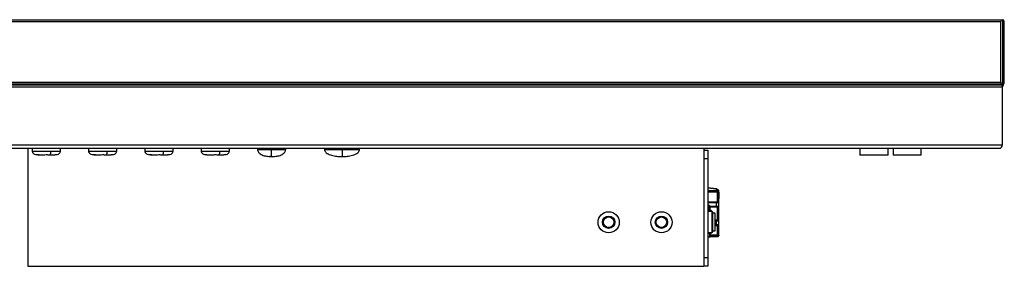
# Model space of a CAD drawing. Units: inches. Extents: x 4330 to 15489, y 62504 to 70316.
# Drawn here: x 8971 to 9251, y 65703 to 65773 of the extents above; entities that cross this region are included whole.
import ezdxf

# ---------------------------------------------------------------- set-up
doc = ezdxf.new("R2010")
doc.units = ezdxf.units.IN
doc.header["$MEASUREMENT"] = 0

msp = doc.modelspace()

# ---------------------------------------------------------------- linework, layer by layer
at = {"color": 7, "linetype": 'Continuous', "lineweight": 25}
for p, q in [((7749.1594, 65773.3632), (9250.4594, 65773.3632)), ((7749.1594, 65772.8631), (9249.9594, 65772.8631)), ((9249.9594, 65755.6593), (9249.9594, 65772.8631)), ((9250.4594, 65773.3632), (9250.4594, 65754.297)), ((9250.9593, 65755.6593), (9250.9593, 65772.8631)), ((9250.2981, 65754.8416), (9250.1207, 65755.1147)), ((9250.6207, 65754.8416), (9250.798, 65755.1147)), ((9250.4594, 65737.8631), (9250.4594, 65754.297)), ((7820.1594, 65737.8631), (9250.4594, 65737.8631)), ((7820.1594, 65736.8631), (9249.4593, 65736.8631)), ((8973.5593, 65736.8631), (8973.5593, 65703.3631)), ((8974.8092, 65736.8631), (8974.8092, 65736.0134)), ((8982.8092, 65736.0134), (8982.8092, 65736.8631)), ((8990.8091, 65736.8631), (8990.8091, 65736.0134)), ((8998.8092, 65736.0134), (8998.8092, 65736.8631)), ((9006.8092, 65736.8631), (9006.8092, 65736.0134)), ((9014.8092, 65736.0134), (9014.8092, 65736.8631)), ((9022.8092, 65736.8631), (9022.8092, 65736.0134)), ((9030.8092, 65736.0134), (9030.8092, 65736.8631)), ((9038.8092, 65736.8631), (9038.8092, 65736.4909)), ((9046.8091, 65736.4909), (9046.8091, 65736.8631)), ((9057.8092, 65736.8631), (9057.8092, 65736.508)), ((9067.8092, 65736.508), (9067.8092, 65736.8631)), ((9165.5593, 65736.8631), (9165.5593, 65703.3631)), ((9165.5593, 65736.3631), (9166.7594, 65736.3631)), ((9166.7594, 65736.3631), (9166.7594, 65733.8632)), ((9209.9304, 65736.8631), (9209.9304, 65734.8631)), ((9217.9304, 65734.8631), (9217.9304, 65736.8631)), ((9219.3593, 65736.8631), (9219.3593, 65734.8631)), ((9219.3604, 65736.8631), (9219.3604, 65734.8631)), ((9227.3604, 65734.8631), (9227.3604, 65736.8631)), ((9248.9594, 65736.8631), (9249.4593, 65736.8631)), ((9166.7594, 65733.8632), (9165.5593, 65733.8632)), ((9165.5593, 65733.8632), (9165.5593, 65705.8632)), ((9166.7594, 65733.8632), (9166.7594, 65705.8632)), ((9217.9304, 65734.8631), (9209.9304, 65734.8631)), ((9219.3604, 65734.8631), (9219.3593, 65734.8631)), ((9227.3604, 65734.8631), (9219.3604, 65734.8631)), ((9166.7594, 65725.7587), (9169.1351, 65725.4244)), ((9169.0795, 65725.2323), (9166.7594, 65725.5588)), ((9169.2874, 65724.8132), (9166.7594, 65724.8132)), ((9169.1351, 65725.4244), (9169.0795, 65725.2323)), ((9169.2874, 65724.6131), (9169.2874, 65724.8132)), ((9169.5093, 65724.8132), (9169.2874, 65724.8132)), ((9169.5093, 65724.6131), (9169.2874, 65724.6131)), ((9169.3093, 65724.5632), (9169.3093, 65724.4389)), ((9169.4429, 65724.4296), (9169.3093, 65724.5632)), ((9169.5093, 65724.8132), (9169.5093, 65724.6131)), ((9169.5093, 65721.7513), (9169.5093, 65724.3632)), ((9169.8593, 65724.4632), (9169.6593, 65724.4632)), ((9169.6593, 65724.4632), (9169.6593, 65724.2847)), ((9169.8593, 65724.4632), (9169.8593, 65722.5631)), ((9169.8593, 65721.7631), (9169.8593, 65724.3632)), ((9166.7594, 65721.6672), (9169.5093, 65721.7513)), ((9166.7594, 65721.405), (9169.0795, 65721.4776)), ((9169.1347, 65721.4776), (9166.7594, 65721.4047)), ((9169.0795, 65721.4776), (9169.1347, 65721.4776)), ((9169.1347, 65721.4776), (9169.1347, 65720.3487)), ((9169.6094, 65721.7534), (9169.6094, 65721.5036)), ((9169.8593, 65721.7631), (9169.6593, 65721.7631)), ((9169.8593, 65721.5131), (9169.6593, 65721.5131)), ((9169.8593, 65721.7631), (9169.8593, 65722.5631)), ((9169.8593, 65720.3131), (9169.8593, 65721.5131)), ((9167.1594, 65720.6631), (9166.7594, 65720.6631)), ((9167.1594, 65720.4631), (9166.7594, 65720.4631)), ((9167.7094, 65719.1631), (9167.0094, 65719.1631)), ((9167.0094, 65719.1631), (9167.0094, 65718.8695)), ((9167.1594, 65720.6631), (9167.2594, 65720.5631)), ((9167.1594, 65720.4631), (9167.2594, 65720.5631)), ((9167.1594, 65719.1631), (9167.1594, 65720.4631)), ((9167.2594, 65720.5631), (9167.3594, 65720.4631)), ((9167.3594, 65719.1631), (9167.3594, 65720.4631)), ((9167.3594, 65720.4031), (9169.1347, 65720.3487)), ((9169.0795, 65720.3487), (9167.3594, 65720.4024)), ((9169.5093, 65720.075), (9167.3594, 65720.1408)), ((9167.9594, 65718.9631), (9167.6593, 65718.9631)), ((9167.6593, 65718.9631), (9167.6593, 65718.899)), ((9167.8594, 65719.0132), (9167.7094, 65719.1631)), ((9167.7094, 65718.9631), (9167.7094, 65719.1631)), ((9167.8594, 65718.9631), (9167.8594, 65719.0132)), ((9168.1594, 65718.7632), (9167.9594, 65718.9631)), ((9167.9594, 65712.9632), (9167.9594, 65718.9631)), ((9168.1594, 65713.1631), (9168.1594, 65718.7632)), ((9169.1347, 65720.3487), (9169.0795, 65720.3487)), ((9169.3093, 65720.0605), (9169.3093, 65720.3158)), ((9169.5093, 65716.5513), (9169.5093, 65720.075)), ((9169.6094, 65720.3227), (9169.6094, 65720.0728)), ((9169.6593, 65720.3131), (9169.8593, 65720.3131)), ((9169.6593, 65720.0632), (9169.8593, 65720.0632)), ((9169.8593, 65716.5631), (9169.8593, 65720.0632)), ((9152.8237, 65717.1431), (9152.7774, 65717.1431)), ((9168.8594, 65718.4631), (9168.1594, 65718.4631)), ((9168.8594, 65713.4631), (9168.8594, 65718.4631)), ((9168.8594, 65716.5313), (9169.5093, 65716.5513)), ((9169.1347, 65716.2775), (9168.8594, 65716.2692)), ((9169.0795, 65716.2775), (9169.1347, 65716.2775)), ((9169.1347, 65716.2775), (9169.1347, 65715.1486)), ((9169.6094, 65716.5535), (9169.6094, 65716.3037)), ((9169.8593, 65716.5631), (9169.6593, 65716.5631)), ((9169.8593, 65716.3132), (9169.6593, 65716.3132)), ((9169.8593, 65715.1131), (9169.8593, 65716.3132)), ((9152.1664, 65715.3131), (9152.1638, 65715.3131)), ((9152.4144, 65715.0652), (9152.4144, 65714.8941)), ((9167.9594, 65712.9632), (9168.1594, 65713.1631)), ((9168.1594, 65713.4631), (9168.8594, 65713.4631)), ((9168.8594, 65715.1571), (9169.1347, 65715.1486)), ((9169.5093, 65714.8751), (9168.8594, 65714.8948)), ((9169.1347, 65715.1486), (9169.0795, 65715.1486)), ((9169.3093, 65714.8606), (9169.3093, 65715.1157)), ((9169.5093, 65712.3131), (9169.5093, 65714.8751)), ((9169.6094, 65715.1226), (9169.6094, 65714.8728)), ((9169.6593, 65715.1131), (9169.8593, 65715.1131)), ((9169.6593, 65714.8632), (9169.8593, 65714.8632)), ((9169.8593, 65712.3131), (9169.8593, 65714.8631)), ((9169.8593, 65713.3132), (9169.8593, 65714.4131)), ((9166.7594, 65712.9632), (9167.9594, 65712.9632)), ((9166.7594, 65712.7631), (9167.7094, 65712.7631)), ((9166.7594, 65711.7631), (9167.1594, 65711.7631)), ((9167.1594, 65712.7631), (9167.1594, 65711.7631)), ((9167.1594, 65711.7631), (9167.3594, 65711.7631)), ((9167.3594, 65712.7631), (9167.3594, 65711.7631)), ((9167.3594, 65712.3131), (9169.5093, 65712.3131)), ((9167.3594, 65712.0631), (9169.3093, 65712.0631)), ((9169.5093, 65712.0132), (9167.3594, 65712.0132)), ((9167.3594, 65711.8132), (9169.5093, 65711.8132)), ((9167.7094, 65712.7631), (9167.7094, 65712.9632)), ((9167.7094, 65712.7631), (9167.8594, 65712.9131)), ((9167.8594, 65712.9131), (9167.8594, 65712.9632)), ((9169.3093, 65712.0631), (9169.3093, 65712.2635)), ((9169.6094, 65712.3632), (9169.3094, 65712.0631)), ((9169.6593, 65712.1632), (9169.6475, 65712.1047)), ((9169.8317, 65712.0268), (9169.6475, 65712.1047)), ((9169.8593, 65712.1632), (9169.8317, 65712.0268)), ((9165.5593, 65705.8632), (9166.7594, 65705.8632)), ((9166.7594, 65705.8632), (9166.7594, 65703.3631)), ((8973.5593, 65703.3631), (9165.5593, 65703.3631)), ((9166.7594, 65703.3631), (9165.5593, 65703.3631))]:
    msp.add_line(p, q, dxfattribs=at)
at = {"color": 8, "linetype": 'Continuous', "lineweight": 25}
for p, q in [((7818.9624, 65755.6593), (9249.9594, 65755.6593)), ((7818.9624, 65755.1147), (9250.1207, 65755.1147)), ((7818.9627, 65754.8416), (9250.2981, 65754.8416)), ((7818.9682, 65754.297), (9250.4594, 65754.297)), ((9166.7594, 65724.4632), (9169.2874, 65724.4632))]:
    msp.add_line(p, q, dxfattribs=at)
at = {"color": 7, "linetype": 'Continuous', "lineweight": 25, "flags": 128}
for points in [[(8978.8092, 65736.0548), (8978.8092, 65736.0548), (8979.4031, 65736.0527), (8980.133, 65736.0473)], [(8994.8092, 65736.0548), (8994.8092, 65736.0548), (8995.4031, 65736.0527), (8996.1329, 65736.0473)], [(9026.8092, 65736.0548), (9026.8092, 65736.0548), (9027.4031, 65736.0527), (9028.133, 65736.0473)]]:
    msp.add_lwpolyline(points, dxfattribs=at)
at = {"color": 7, "linetype": 'Continuous', "lineweight": 25}
for centre, radius in [((9138.5594, 65715.8631), 3), ((9153.5594, 65715.8631), 3), ((9138.5594, 65715.8631), 1.75), ((9138.5594, 65715.8631), 1.5), ((9153.5594, 65715.8631), 1.75), ((9153.5594, 65715.8631), 1.5)]:
    msp.add_circle(centre, radius, dxfattribs=at)
for centre, radius, start, end in [((9250.4594, 65772.8631), 0.5, 90, 180), ((9250.4594, 65772.8631), 0.5, 360, 90), ((9250.9594, 65755.6593), 1, 180, 213), ((9249.9594, 65755.6593), 1, 327, 0), ((9249.4594, 65754.297), 1, 0, 33), ((9251.4594, 65754.297), 1, 147, 180), ((9249.4594, 65737.8631), 1, 270, 0), ((9169.5094, 65724.4631), 0.35, 0, 90)]:
    msp.add_arc(centre, radius, start, end, dxfattribs=at)
msp.add_ellipse((9170.8348, 65715.9631), major_axis=(15.4337, 0), ratio=0.19438031, start_param=1.77802565, end_param=1.83802904, dxfattribs=at)
for points, knots in [([(8974.8123, 65736.0523), (8974.8134, 65736.0088), (8974.8157, 65735.9177), (8974.8532, 65735.7326), (8974.952, 65735.5222), (8975.1414, 65735.3342), (8975.5408, 65735.1374), (8976.1454, 65735.07), (8976.9878, 65735.0443), (8977.5274, 65735.0469), (8977.8103, 65735.0482)], [0, 0, 0, 0, 0.02799351, 0.0585345, 0.13194408, 0.22606134, 0.34169395, 0.63349235, 0.80780253, 1, 1, 1, 1]), ([(8979.8045, 65735.0482), (8980.2165, 65735.0442), (8980.9834, 65735.0366), (8981.8749, 65735.0669), (8982.476, 65735.307), (8982.7651, 65735.6931), (8982.7921, 65735.9367), (8982.8049, 65736.0525)], [0, 0, 0, 0, 0.30050879, 0.55940973, 0.79310715, 0.90169123, 1, 1, 1, 1]), ([(8990.8124, 65736.0523), (8990.8135, 65736.0088), (8990.8158, 65735.9177), (8990.853, 65735.7326), (8990.9521, 65735.5222), (8991.1414, 65735.3342), (8991.5407, 65735.1374), (8992.1454, 65735.07), (8992.9877, 65735.0443), (8993.5273, 65735.0469), (8993.8104, 65735.0482)], [0, 0, 0, 0, 0.027993229, 0.058529576, 0.13194625, 0.226062567, 0.341680864, 0.6334934, 0.807780663, 1, 1, 1, 1]), ([(8995.8045, 65735.0482), (8996.2165, 65735.0442), (8996.9835, 65735.0366), (8997.8749, 65735.0669), (8998.4762, 65735.3069), (8998.765, 65735.6931), (8998.7921, 65735.9367), (8998.805, 65736.0525)], [0, 0, 0, 0, 0.30051078, 0.55941344, 0.79311241, 0.90168691, 1, 1, 1, 1]), ([(9006.8124, 65736.0523), (9006.8135, 65736.0088), (9006.8158, 65735.9177), (9006.8531, 65735.7326), (9006.952, 65735.5222), (9007.1415, 65735.3343), (9007.5406, 65735.1374), (9008.1453, 65735.07), (9008.9878, 65735.0443), (9009.5274, 65735.0469), (9009.8104, 65735.0482)], [0, 0, 0, 0, 0.02799303, 0.05852916, 0.13193748, 0.22606398, 0.34168145, 0.63347485, 0.80778204, 1, 1, 1, 1]), ([(9010.8091, 65736.0548), (9010.8092, 65736.0548), (9011.0077, 65736.0548), (9011.4592, 65736.0527), (9011.8916, 65736.0493), (9012.1329, 65736.0473)], [0, 0, 0, 0, 0.00008846, 0.44193752, 1, 1, 1, 1]), ([(9011.8044, 65735.0482), (9012.2164, 65735.0442), (9012.9834, 65735.0366), (9013.8748, 65735.067), (9014.4762, 65735.3069), (9014.765, 65735.6931), (9014.792, 65735.9367), (9014.8049, 65736.0525)], [0, 0, 0, 0, 0.30050703, 0.55940645, 0.79311867, 0.90169181, 1, 1, 1, 1]), ([(9022.8124, 65736.0523), (9022.8135, 65736.0088), (9022.8158, 65735.9177), (9022.8531, 65735.7326), (9022.9519, 65735.5221), (9023.1422, 65735.3347), (9023.502, 65735.1507), (9023.9063, 65735.1153), (9024.1829, 65735.091)], [0, 0, 0, 0, 0.04728952, 0.09887519, 0.22288622, 0.38187881, 0.57721734, 1, 1, 1, 1]), ([(9027.8044, 65735.0482), (9028.2164, 65735.0442), (9028.9834, 65735.0366), (9029.8749, 65735.0669), (9030.476, 65735.307), (9030.7651, 65735.6931), (9030.7921, 65735.9367), (9030.8049, 65736.0525)], [0, 0, 0, 0, 0.30050879, 0.55940973, 0.79310715, 0.90169123, 1, 1, 1, 1]), ([(9038.8092, 65736.5421), (9038.8212, 65736.4187), (9038.8466, 65736.156), (9039.0533, 65735.7755), (9039.385, 65735.4169), (9040.0243, 65734.9811), (9041.0211, 65734.6189), (9041.8766, 65734.5679), (9042.3092, 65734.5421)], [0, 0, 0, 0, 0.08400233, 0.17895062, 0.28915698, 0.4158255, 0.70464014, 1, 1, 1, 1]), ([(9042.8092, 65734.5421), (9042.8092, 65734.5686), (9042.8092, 65734.621), (9042.8092, 65734.9948), (9042.8092, 65735.45), (9042.8092, 65735.8192), (9042.8092, 65736.1896), (9042.8092, 65736.429), (9042.8092, 65736.5421)], [0, 0, 0, 0, 0.29944565, 0.59143201, 0.72326136, 0.83685112, 0.92291334, 1, 1, 1, 1]), ([(9043.3091, 65734.5421), (9043.7417, 65734.5679), (9044.5973, 65734.6189), (9045.594, 65734.9811), (9046.2334, 65735.4169), (9046.565, 65735.7755), (9046.7717, 65736.156), (9046.7972, 65736.4187), (9046.8091, 65736.5421)], [0, 0, 0, 0, 0.29535986, 0.5841745, 0.71084302, 0.82104938, 0.91599767, 1, 1, 1, 1]), ([(9057.8219, 65736.6516), (9057.8212, 65736.5359), (9057.8198, 65736.2878), (9058.0145, 65735.9161), (9058.356, 65735.5659), (9059.0638, 65735.1084), (9060.2273, 65734.7098), (9061.2402, 65734.6093), (9061.7728, 65734.5564)], [0, 0, 0, 0, 0.07065911, 0.15159791, 0.25078175, 0.37134648, 0.66948164, 1, 1, 1, 1]), ([(9062.8092, 65736.5421), (9062.8092, 65736.4391), (9062.8092, 65736.2262), (9062.8092, 65735.8147), (9062.809, 65735.2225), (9062.8085, 65734.8137), (9062.8089, 65734.6309), (9062.8084, 65734.5802), (9062.8085, 65734.5679), (9062.8084, 65734.5646), (9062.8083, 65734.5634)], [0, 0, 0, 0, 0.06658315, 0.13770847, 0.29971646, 0.64619302, 0.8974375, 0.96760247, 0.9884816, 1, 1, 1, 1]), ([(9063.8455, 65734.5564), (9064.378, 65734.6092), (9065.391, 65734.7096), (9066.5545, 65735.1084), (9067.2623, 65735.5659), (9067.6039, 65735.916), (9067.7985, 65736.2878), (9067.7971, 65736.5359), (9067.7964, 65736.6516)], [0, 0, 0, 0, 0.33052815, 0.62866174, 0.74922241, 0.84838497, 0.92934327, 1, 1, 1, 1]), ([(8976.1333, 65735.0805), (8976.1295, 65735.0773), (8976.116, 65735.0654), (8976.2679, 65735.0537), (8976.5862, 65735.0436), (8977.0644, 65735.0415), (8977.6662, 65735.0457), (8978.3545, 65735.0511), (8979.091, 65735.0538), (8979.5648, 65735.0501), (8979.8045, 65735.0482)], [0, 0, 0, 0, 0.04843126, 0.17537622, 0.30678931, 0.44187062, 0.5794008, 0.71772549, 0.85722, 1, 1, 1, 1]), ([(8978.7444, 65735.0516), (8978.9155, 65735.0514), (8979.3278, 65735.0511), (8979.9481, 65735.0457), (8980.5303, 65735.0412), (8980.808, 65735.0436), (8980.9328, 65735.0447)], [0, 0, 0, 0, 0.20200516, 0.4869354, 0.769527215, 1, 1, 1, 1]), ([(8981.0082, 65735.045), (8981.0094, 65735.045), (8981.1644, 65735.045), (8981.3407, 65735.0547), (8981.5033, 65735.0653), (8981.4887, 65735.0772), (8981.4847, 65735.0804)], [0, 0, 0, 0, 0.00320386, 0.43059387, 0.8441546, 1, 1, 1, 1]), ([(8992.1333, 65735.0805), (8992.1296, 65735.0773), (8992.116, 65735.0654), (8992.2678, 65735.0537), (8992.5861, 65735.0436), (8993.0644, 65735.0415), (8993.6662, 65735.0457), (8994.3546, 65735.0511), (8995.091, 65735.0538), (8995.5648, 65735.0501), (8995.8045, 65735.0482)], [0, 0, 0, 0, 0.04843077, 0.175369, 0.30678076, 0.44187626, 0.57940505, 0.71772834, 0.85722144, 1, 1, 1, 1]), ([(8994.7445, 65735.0516), (8994.9155, 65735.0514), (8995.3278, 65735.0511), (8995.9481, 65735.0457), (8996.5302, 65735.0412), (8996.808, 65735.0436), (8996.9328, 65735.0447)], [0, 0, 0, 0, 0.20200672, 0.48693917, 0.76949355, 1, 1, 1, 1]), ([(8997.0083, 65735.045), (8997.0094, 65735.045), (8997.1644, 65735.045), (8997.3407, 65735.0547), (8997.5033, 65735.0653), (8997.4887, 65735.0772), (8997.4847, 65735.0804)], [0, 0, 0, 0, 0.00320386, 0.43059387, 0.8441546, 1, 1, 1, 1]), ([(9008.1333, 65735.0805), (9008.1296, 65735.0773), (9008.1161, 65735.0654), (9008.2678, 65735.0537), (9008.5861, 65735.0436), (9009.0644, 65735.0415), (9009.6662, 65735.0457), (9010.3546, 65735.0511), (9011.091, 65735.0538), (9011.5648, 65735.0501), (9011.8044, 65735.0482)], [0, 0, 0, 0, 0.04843186, 0.17537295, 0.30678768, 0.44188622, 0.57941811, 0.71774452, 0.85724076, 1, 1, 1, 1]), ([(9010.7444, 65735.0516), (9010.9154, 65735.0514), (9011.3278, 65735.0511), (9011.9481, 65735.0457), (9012.5303, 65735.0412), (9012.808, 65735.0436), (9012.9327, 65735.0447)], [0, 0, 0, 0, 0.202004102, 0.486977705, 0.769528422, 1, 1, 1, 1]), ([(9013.0082, 65735.045), (9013.0093, 65735.045), (9013.1644, 65735.045), (9013.3407, 65735.0547), (9013.5031, 65735.0653), (9013.4887, 65735.0772), (9013.4848, 65735.0804)], [0, 0, 0, 0, 0.00320386, 0.43059438, 0.84415559, 1, 1, 1, 1]), ([(9024.1334, 65735.0805), (9024.1296, 65735.0773), (9024.1159, 65735.0654), (9024.2679, 65735.0537), (9024.5862, 65735.0436), (9025.0644, 65735.0415), (9025.6662, 65735.0457), (9026.3546, 65735.0511), (9027.0911, 65735.0538), (9027.5648, 65735.0501), (9027.8044, 65735.0482)], [0, 0, 0, 0, 0.04843161, 0.17537661, 0.30678974, 0.4418711, 0.57940133, 0.71774793, 0.85724249, 1, 1, 1, 1]), ([(9026.7444, 65735.0516), (9026.9155, 65735.0514), (9027.3278, 65735.0511), (9027.9481, 65735.0457), (9028.5303, 65735.0412), (9028.808, 65735.0436), (9028.9327, 65735.0447)], [0, 0, 0, 0, 0.20200516, 0.4869354, 0.769527215, 1, 1, 1, 1]), ([(9029.0082, 65735.045), (9029.0094, 65735.045), (9029.1644, 65735.045), (9029.3407, 65735.0547), (9029.5032, 65735.0653), (9029.4888, 65735.0772), (9029.4848, 65735.0804)], [0, 0, 0, 0, 0.00320386, 0.43059438, 0.84415559, 1, 1, 1, 1]), ([(9042.3458, 65734.5421), (9042.3283, 65734.5421), (9042.2931, 65734.5421), (9042.3303, 65734.5421), (9042.3892, 65734.5421), (9042.453, 65734.5421), (9042.5322, 65734.5421), (9042.6488, 65734.5421), (9042.7463, 65734.5421), (9042.8092, 65734.5421)], [0, 0, 0, 0, 0.193880686, 0.387761372, 0.493628446, 0.5969395, 0.699722585, 0.806167636, 1, 1, 1, 1]), ([(9042.8092, 65734.5421), (9042.8721, 65734.5421), (9042.9694, 65734.5421), (9043.086, 65734.5421), (9043.1652, 65734.5421), (9043.2288, 65734.5421), (9043.2902, 65734.5421), (9043.3017, 65734.5421), (9043.3091, 65734.5421)], [0, 0, 0, 0, 0.2405943, 0.37178433, 0.49999871, 0.6274875, 0.75949536, 1, 1, 1, 1]), ([(9061.6578, 65734.5631), (9061.6571, 65734.5631), (9061.6263, 65734.5631), (9061.7285, 65734.5628), (9061.9682, 65734.5631), (9062.3563, 65734.563), (9062.6577, 65734.5631), (9062.8083, 65734.5632)], [0, 0, 0, 0, 0.00604044, 0.25455082, 0.50303099, 0.75154809, 1, 1, 1, 1]), ([(9062.8083, 65734.5633), (9062.9426, 65734.5632), (9063.2158, 65734.563), (9063.5847, 65734.5631), (9063.8482, 65734.5629), (9063.9762, 65734.5628), (9063.951, 65734.563), (9063.9458, 65734.5631)], [0, 0, 0, 0, 0.22240308, 0.452568573, 0.690498979, 0.936212985, 1, 1, 1, 1]), ([(9169.5803, 65724.7889), (9169.5556, 65724.8425), (9169.495, 65724.9743), (9169.3196, 65725.1371), (9169.1595, 65725.2006), (9169.0795, 65725.2323)], [0, 0, 0, 0, 0.25510632, 0.62747203, 1, 1, 1, 1]), ([(9169.1351, 65725.4244), (9169.2362, 65725.3851), (9169.4383, 65725.3065), (9169.6672, 65725.0733), (9169.8023, 65724.8531), (9169.8202, 65724.7112), (9169.8247, 65724.6761)], [0, 0, 0, 0, 0.30040235, 0.60075955, 0.90124618, 1, 1, 1, 1]), ([(9169.2874, 65724.4632), (9169.2793, 65724.4914), (9169.2638, 65724.5459), (9169.2474, 65724.6219), (9169.2371, 65724.6857), (9169.2337, 65724.7363), (9169.2368, 65724.7731), (9169.2487, 65724.8056), (9169.2721, 65724.8102), (9169.2874, 65724.8132)], [0, 0, 0, 0, 0.15619306, 0.30188545, 0.43753377, 0.56394447, 0.68211376, 0.79335337, 1, 1, 1, 1]), ([(9169.2874, 65724.6131), (9169.2794, 65724.6129), (9169.264, 65724.6124), (9169.2471, 65724.6069), (9169.2368, 65724.5963), (9169.2337, 65724.5802), (9169.2372, 65724.5581), (9169.2477, 65724.5305), (9169.2644, 65724.4977), (9169.2794, 65724.4751), (9169.2874, 65724.4632)], [0, 0, 0, 0, 0.12185806, 0.23355222, 0.34050748, 0.448712, 0.56473106, 0.69291674, 0.8372711, 1, 1, 1, 1]), ([(9169.5093, 65724.3632), (9169.4884, 65724.3644), (9169.4466, 65724.3669), (9169.3869, 65724.3875), (9169.3318, 65724.4187), (9169.3022, 65724.4483), (9169.2874, 65724.4632)], [0, 0, 0, 0, 0.24984449, 0.49986485, 0.74967534, 1, 1, 1, 1]), ([(9169.5093, 65724.6131), (9169.529, 65724.6109), (9169.5684, 65724.6064), (9169.6179, 65724.5716), (9169.6527, 65724.5221), (9169.6571, 65724.4828), (9169.6593, 65724.4632)], [0, 0, 0, 0, 0.25029144, 0.50029931, 0.75030718, 1, 1, 1, 1]), ([(9169.8593, 65724.3632), (9169.8541, 65724.3632), (9169.8436, 65724.3632), (9169.7626, 65724.3632), (9169.647, 65724.3632), (9169.5552, 65724.3632), (9169.5093, 65724.3632)], [0, 0, 0, 0, 0.24995605, 0.50001154, 0.74991567, 1, 1, 1, 1]), ([(9169.0795, 65721.4776), (9169.1602, 65721.4806), (9169.3215, 65721.4866), (9169.5081, 65721.4953), (9169.6351, 65721.5043), (9169.6512, 65721.5102), (9169.6593, 65721.5131)], [0, 0, 0, 0, 0.250058, 0.50001541, 0.74999356, 1, 1, 1, 1]), ([(9169.8593, 65721.5131), (9169.8492, 65721.5102), (9169.829, 65721.5043), (9169.6703, 65721.4953), (9169.4371, 65721.4866), (9169.2355, 65721.4806), (9169.1347, 65721.4776)], [0, 0, 0, 0, 0.25001398, 0.49999692, 0.75000341, 1, 1, 1, 1]), ([(9169.5093, 65721.7513), (9169.5549, 65721.7523), (9169.6461, 65721.7543), (9169.7614, 65721.7571), (9169.8425, 65721.7601), (9169.8537, 65721.7621), (9169.8593, 65721.7631)], [0, 0, 0, 0, 0.24993227, 0.50008619, 0.7500517, 1, 1, 1, 1]), ([(9169.6593, 65721.5131), (9169.6593, 65721.5154), (9169.6593, 65721.5201), (9169.6593, 65721.5494), (9169.6593, 65721.5906), (9169.6593, 65721.639), (9169.6593, 65721.6873), (9169.6593, 65721.728), (9169.6593, 65721.7568), (9169.6593, 65721.761), (9169.6593, 65721.7631)], [0, 0, 0, 0, 0.125035881, 0.250024469, 0.375104284, 0.500084216, 0.625087809, 0.749937616, 0.874987174, 1, 1, 1, 1]), ([(9169.8593, 65721.5131), (9169.8593, 65721.5154), (9169.8593, 65721.5201), (9169.8593, 65721.5496), (9169.8593, 65721.591), (9169.8593, 65721.6397), (9169.8593, 65721.6882), (9169.8593, 65721.7289), (9169.8593, 65721.7573), (9169.8593, 65721.7612), (9169.8593, 65721.7631)], [0, 0, 0, 0, 0.12498414, 0.25001399, 0.37502666, 0.50001185, 0.62500222, 0.74999543, 0.87498521, 1, 1, 1, 1]), ([(9169.6593, 65720.3131), (9169.6512, 65720.3161), (9169.6351, 65720.3219), (9169.5081, 65720.3309), (9169.3215, 65720.3399), (9169.1602, 65720.3457), (9169.0795, 65720.3487)], [0, 0, 0, 0, 0.25000644, 0.49998459, 0.74994599, 1, 1, 1, 1]), ([(9169.1347, 65720.3487), (9169.2355, 65720.3457), (9169.4371, 65720.3397), (9169.6703, 65720.331), (9169.829, 65720.3219), (9169.8492, 65720.3161), (9169.8593, 65720.3131)], [0, 0, 0, 0, 0.24999659, 0.50000308, 0.74998602, 1, 1, 1, 1]), ([(9169.8593, 65720.0632), (9169.8537, 65720.0642), (9169.8425, 65720.0661), (9169.7614, 65720.0691), (9169.6461, 65720.0721), (9169.5549, 65720.074), (9169.5093, 65720.075)], [0, 0, 0, 0, 0.2499483, 0.49991381, 0.75007245, 1, 1, 1, 1]), ([(9169.6593, 65720.0632), (9169.6593, 65720.0653), (9169.6593, 65720.0696), (9169.6593, 65720.0982), (9169.6593, 65720.139), (9169.6593, 65720.1873), (9169.6593, 65720.2358), (9169.6593, 65720.2769), (9169.6593, 65720.3061), (9169.6593, 65720.3108), (9169.6593, 65720.3131)], [0, 0, 0, 0, 0.12509179, 0.24998097, 0.37510295, 0.50012051, 0.6251144, 0.7499476, 0.87495015, 1, 1, 1, 1]), ([(9169.8593, 65720.0632), (9169.8593, 65720.0651), (9169.8593, 65720.0689), (9169.8593, 65720.0974), (9169.8593, 65720.138), (9169.8593, 65720.1865), (9169.8593, 65720.2352), (9169.8593, 65720.2766), (9169.8593, 65720.3062), (9169.8593, 65720.3108), (9169.8593, 65720.3131)], [0, 0, 0, 0, 0.12501479, 0.25000457, 0.37499778, 0.49998815, 0.62497334, 0.74998601, 0.87501586, 1, 1, 1, 1]), ([(9169.0795, 65716.2775), (9169.1602, 65716.2805), (9169.3215, 65716.2865), (9169.5081, 65716.2953), (9169.6351, 65716.3043), (9169.6512, 65716.3102), (9169.6593, 65716.3132)], [0, 0, 0, 0, 0.250057, 0.50001341, 0.74999057, 1, 1, 1, 1]), ([(9169.8593, 65716.3132), (9169.8492, 65716.3102), (9169.829, 65716.3043), (9169.6703, 65716.2953), (9169.4371, 65716.2865), (9169.2355, 65716.2805), (9169.1347, 65716.2775)], [0, 0, 0, 0, 0.2500159, 0.4999982, 0.75000405, 1, 1, 1, 1]), ([(9169.5093, 65716.5513), (9169.5549, 65716.5522), (9169.6461, 65716.5542), (9169.7614, 65716.5572), (9169.8425, 65716.5602), (9169.8537, 65716.5621), (9169.8593, 65716.5631)], [0, 0, 0, 0, 0.24993227, 0.50009091, 0.75005642, 1, 1, 1, 1]), ([(9169.6593, 65716.3132), (9169.6593, 65716.3155), (9169.6593, 65716.3201), (9169.6593, 65716.3494), (9169.6593, 65716.3905), (9169.6593, 65716.439), (9169.6593, 65716.4873), (9169.6593, 65716.528), (9169.6593, 65716.5568), (9169.6593, 65716.561), (9169.6593, 65716.5631)], [0, 0, 0, 0, 0.12497562, 0.24997282, 0.37506125, 0.50004979, 0.62506199, 0.74992039, 0.87497856, 1, 1, 1, 1]), ([(9169.8593, 65716.3132), (9169.8593, 65716.3155), (9169.8593, 65716.3202), (9169.8593, 65716.3497), (9169.8593, 65716.391), (9169.8593, 65716.4397), (9169.8593, 65716.4882), (9169.8593, 65716.5289), (9169.8593, 65716.5573), (9169.8593, 65716.5611), (9169.8593, 65716.5631)], [0, 0, 0, 0, 0.12501667, 0.25007904, 0.37486404, 0.49988175, 0.62490465, 0.74993038, 0.87495268, 1, 1, 1, 1]), ([(9169.6593, 65715.1131), (9169.6512, 65715.1161), (9169.6351, 65715.1221), (9169.5081, 65715.1308), (9169.3215, 65715.1399), (9169.1602, 65715.1457), (9169.0795, 65715.1486)], [0, 0, 0, 0, 0.25001043, 0.49998459, 0.74994599, 1, 1, 1, 1]), ([(9169.1347, 65715.1486), (9169.2355, 65715.1457), (9169.4371, 65715.1399), (9169.6703, 65715.1308), (9169.829, 65715.1221), (9169.8492, 65715.1161), (9169.8593, 65715.1131)], [0, 0, 0, 0, 0.24999403, 0.50000308, 0.74998346, 1, 1, 1, 1]), ([(9169.8593, 65714.8631), (9169.8537, 65714.8641), (9169.8425, 65714.8661), (9169.7614, 65714.8691), (9169.6461, 65714.8721), (9169.5549, 65714.8741), (9169.5093, 65714.8751)], [0, 0, 0, 0, 0.24994712, 0.49991145, 0.75006891, 1, 1, 1, 1]), ([(9169.6593, 65714.8632), (9169.6593, 65714.8653), (9169.6593, 65714.8695), (9169.6593, 65714.8982), (9169.6593, 65714.939), (9169.6593, 65714.9873), (9169.6593, 65715.0358), (9169.6593, 65715.0769), (9169.6593, 65715.1062), (9169.6593, 65715.1108), (9169.6593, 65715.1131)], [0, 0, 0, 0, 0.125010951, 0.249884306, 0.374990428, 0.499992147, 0.624970204, 0.750048143, 0.875034857, 1, 1, 1, 1]), ([(9169.8593, 65714.8632), (9169.8593, 65714.8651), (9169.8593, 65714.8689), (9169.8593, 65714.8973), (9169.8593, 65714.938), (9169.8593, 65714.9865), (9169.8593, 65715.0352), (9169.8593, 65715.0766), (9169.8593, 65715.1061), (9169.8593, 65715.1108), (9169.8593, 65715.1131)], [0, 0, 0, 0, 0.12496169, 0.24995905, 0.37495985, 0.4999578, 0.62495058, 0.74997084, 0.87500827, 1, 1, 1, 1]), ([(9169.8593, 65713.1131), (9169.8593, 65713.1393), (9169.8593, 65713.1917), (9169.8593, 65713.2578), (9169.8593, 65713.3041), (9169.8593, 65713.3102), (9169.8593, 65713.3132)], [0, 0, 0, 0, 0.24998979, 0.49985824, 0.74999156, 1, 1, 1, 1]), ([(9169.5093, 65712.3131), (9169.5552, 65712.3131), (9169.647, 65712.3131), (9169.7626, 65712.3131), (9169.8436, 65712.3131), (9169.8541, 65712.3131), (9169.8593, 65712.3131)], [0, 0, 0, 0, 0.25008433, 0.49998846, 0.75004395, 1, 1, 1, 1]), ([(9169.6475, 65712.1047), (9169.6407, 65712.0917), (9169.627, 65712.0657), (9169.5932, 65712.0365), (9169.5533, 65712.0168), (9169.524, 65712.0144), (9169.5093, 65712.0132)], [0, 0, 0, 0, 0.25035689, 0.50022864, 0.75010597, 1, 1, 1, 1]), ([(9169.5093, 65711.8132), (9169.5435, 65711.8161), (9169.6119, 65711.8219), (9169.7052, 65711.8678), (9169.7839, 65711.9357), (9169.8158, 65711.9965), (9169.8317, 65712.0268)], [0, 0, 0, 0, 0.25001097, 0.50003677, 0.75025128, 1, 1, 1, 1]), ([(9169.6593, 65712.1632), (9169.6593, 65712.1845), (9169.6593, 65712.2271), (9169.6593, 65712.275), (9169.6593, 65712.3071), (9169.6593, 65712.3111), (9169.6593, 65712.3131)], [0, 0, 0, 0, 0.24990221, 0.50003276, 0.74997061, 1, 1, 1, 1]), ([(9169.8593, 65712.1632), (9169.8593, 65712.1845), (9169.8593, 65712.2271), (9169.8593, 65712.275), (9169.8593, 65712.3071), (9169.8593, 65712.3111), (9169.8593, 65712.3131)], [0, 0, 0, 0, 0.24990221, 0.50003276, 0.74997061, 1, 1, 1, 1])]:
    msp.add_open_spline(points, degree=3, knots=knots, dxfattribs=at)
at = {"color": 8, "linetype": 'Continuous', "lineweight": 25}
for points, knots in [([(8974.87, 65736.0398), (8974.8563, 65736.0399), (8974.8226, 65736.0401), (8975.0941, 65736.0385), (8975.5382, 65736.0379), (8976.2723, 65736.0379), (8977.4008, 65736.0475), (8978.341, 65736.0524), (8978.8092, 65736.0548)], [0, 0, 0, 0, 0.10606921, 0.26049084, 0.38631683, 0.55160387, 0.7767368, 1, 1, 1, 1]), ([(8979.7996, 65735.0543), (8979.8099, 65735.0534), (8979.8475, 65735.0503), (8979.9121, 65735.1073), (8979.9875, 65735.225), (8980.0511, 65735.3995), (8980.0973, 65735.6072), (8980.1257, 65735.8275), (8980.1306, 65735.9762), (8980.133, 65736.0473)], [0, 0, 0, 0, 0.061151828, 0.22110668, 0.386236184, 0.551407079, 0.711308327, 0.861791714, 1, 1, 1, 1]), ([(8980.133, 65736.0473), (8980.5526, 65736.0443), (8981.3999, 65736.0381), (8982.0482, 65736.0368), (8982.5049, 65736.0382), (8982.7889, 65736.04), (8982.7593, 65736.0399), (8982.7482, 65736.0398)], [0, 0, 0, 0, 0.28036841, 0.56604596, 0.59852344, 0.84957525, 1, 1, 1, 1]), ([(8990.8701, 65736.0398), (8990.8563, 65736.0399), (8990.8224, 65736.0401), (8991.0942, 65736.0385), (8991.5382, 65736.0379), (8992.2723, 65736.0379), (8993.4007, 65736.0475), (8994.341, 65736.0524), (8994.8092, 65736.0548)], [0, 0, 0, 0, 0.10606853, 0.26049436, 0.38631935, 0.5516051, 0.7767198, 1, 1, 1, 1]), ([(8995.7996, 65735.0543), (8995.81, 65735.0534), (8995.8475, 65735.0503), (8995.9122, 65735.1073), (8995.9876, 65735.225), (8996.0512, 65735.3995), (8996.0973, 65735.6072), (8996.1258, 65735.8275), (8996.1306, 65735.9762), (8996.1329, 65736.0473)], [0, 0, 0, 0, 0.06115205, 0.22110749, 0.38623759, 0.55140909, 0.71131092, 0.86179486, 1, 1, 1, 1]), ([(8996.1329, 65736.0473), (8996.5526, 65736.0443), (8997.3999, 65736.0381), (8998.0481, 65736.0368), (8998.5048, 65736.0382), (8998.789, 65736.04), (8998.7593, 65736.0399), (8998.7482, 65736.0398)], [0, 0, 0, 0, 0.28038583, 0.56604369, 0.59852073, 0.84957727, 1, 1, 1, 1]), ([(9006.87, 65736.0398), (9006.8562, 65736.0399), (9006.8225, 65736.0401), (9007.0942, 65736.0385), (9007.5382, 65736.0379), (9008.2724, 65736.0379), (9009.4007, 65736.0475), (9010.341, 65736.0524), (9010.8091, 65736.0548)], [0, 0, 0, 0, 0.10607038, 0.26049913, 0.3863265, 0.55161537, 0.77673433, 1, 1, 1, 1]), ([(9011.7996, 65735.0543), (9011.81, 65735.0534), (9011.8474, 65735.0503), (9011.9122, 65735.1073), (9011.9876, 65735.225), (9012.0511, 65735.3995), (9012.0972, 65735.6072), (9012.1258, 65735.8275), (9012.1306, 65735.9762), (9012.1329, 65736.0473)], [0, 0, 0, 0, 0.06112725, 0.22110931, 0.38624118, 0.55139517, 0.71129871, 0.86179339, 1, 1, 1, 1]), ([(9012.1329, 65736.0473), (9012.5526, 65736.0443), (9013.4, 65736.0381), (9014.0481, 65736.0368), (9014.5048, 65736.0382), (9014.789, 65736.04), (9014.7594, 65736.0399), (9014.7483, 65736.0398)], [0, 0, 0, 0, 0.28038583, 0.56604369, 0.59852073, 0.84957727, 1, 1, 1, 1]), ([(9022.87, 65736.0398), (9022.8563, 65736.0399), (9022.8226, 65736.0401), (9023.094, 65736.0385), (9023.5383, 65736.0379), (9024.2724, 65736.0379), (9025.4008, 65736.0475), (9026.341, 65736.0524), (9026.8092, 65736.0548)], [0, 0, 0, 0, 0.10606997, 0.260492716, 0.386328864, 0.551617098, 0.776735193, 1, 1, 1, 1]), ([(9027.7997, 65735.0543), (9027.81, 65735.0534), (9027.8474, 65735.0503), (9027.9123, 65735.1073), (9027.9874, 65735.225), (9028.0511, 65735.3995), (9028.0973, 65735.6072), (9028.1257, 65735.8275), (9028.1306, 65735.9762), (9028.133, 65736.0473)], [0, 0, 0, 0, 0.06112781, 0.22111132, 0.38622184, 0.5513966, 0.71130158, 0.86178848, 1, 1, 1, 1]), ([(9028.133, 65736.0473), (9028.5526, 65736.0443), (9029.3999, 65736.0381), (9030.0481, 65736.0368), (9030.5049, 65736.0382), (9030.7891, 65736.04), (9030.7593, 65736.0399), (9030.7482, 65736.0398)], [0, 0, 0, 0, 0.28036621, 0.56604152, 0.59851874, 0.84957668, 1, 1, 1, 1]), ([(9038.8092, 65736.5421), (9038.8694, 65736.5421), (9038.9896, 65736.5421), (9039.9145, 65736.5421), (9041.2367, 65736.5421), (9042.285, 65736.5421), (9042.8092, 65736.5421)], [0, 0, 0, 0, 0.25000395, 0.49999073, 0.74999605, 1, 1, 1, 1]), ([(9042.8092, 65736.5421), (9043.3333, 65736.5421), (9044.3817, 65736.5421), (9045.7038, 65736.5421), (9046.6288, 65736.5421), (9046.749, 65736.5421), (9046.8091, 65736.5421)], [0, 0, 0, 0, 0.25000395, 0.50000927, 0.74999605, 1, 1, 1, 1]), ([(9057.8092, 65736.5421), (9057.8843, 65736.5421), (9058.0347, 65736.5421), (9059.1909, 65736.5421), (9060.8436, 65736.5421), (9062.154, 65736.5421), (9062.8092, 65736.5421)], [0, 0, 0, 0, 0.25000227, 0.50000392, 0.74999922, 1, 1, 1, 1]), ([(9062.8092, 65736.5421), (9063.4644, 65736.5421), (9064.7747, 65736.5421), (9066.4274, 65736.5421), (9067.5838, 65736.5421), (9067.734, 65736.5421), (9067.8092, 65736.5421)], [0, 0, 0, 0, 0.2499994, 0.49999333, 0.75000209, 1, 1, 1, 1])]:
    msp.add_open_spline(points, degree=3, knots=knots, dxfattribs=at)

doc.saveas('drawing.dxf')
